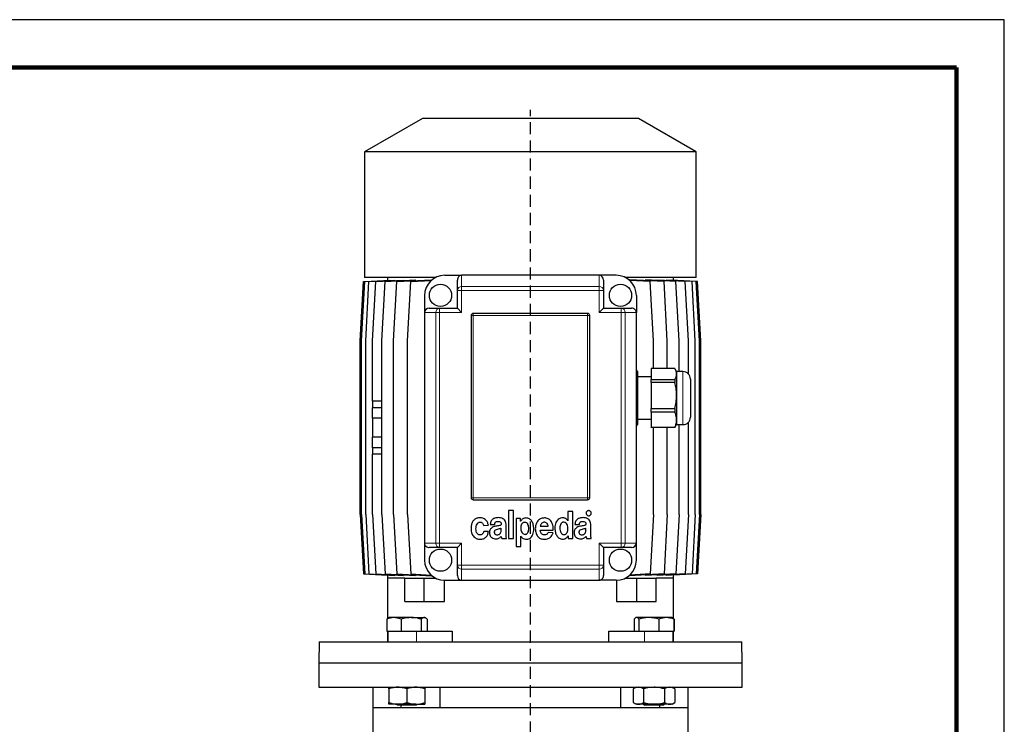
# Model space of a CAD drawing. Units: millimetres. Extents: x -4 to 213, y 0 to 297.
# Drawn here: x 107 to 210, y 223 to 297 of the extents above; entities that cross this region are included whole.
import ezdxf

# ---------------------------------------------------------------- set-up
doc = ezdxf.new("R2010")
doc.units = ezdxf.units.MM
doc.linetypes.add('HIDDEN', pattern=[1.905, 1.27, -0.635])
doc.layers.add('TRATTEGGIO', color=7, linetype='HIDDEN')

# ---------------------------------------------------------------- blocks, each defined once
blk = doc.blocks.new('SW_CENTERMARKSYMBOL_5')
at = {"layer": 'TRATTEGGIO', "color": 0}
for p, q in [((0, 1.11), (0, 137.02)), ((-1.11, 0), (-16.11, 0)), ((0, 0), (-0.56, 0)), ((0, 0), (0, 0.56)), ((0, 0), (0, -0.56)), ((0, 0), (0.56, 0)), ((1.11, 0), (16.11, 0)), ((0, -1.11), (0, -19.17))]:
    blk.add_line(p, q, dxfattribs=at)

msp = doc.modelspace()

# ---------------------------------------------------------------- linework, layer by layer
at = {"color": 7, "linetype": 'Continuous', "lineweight": 25}
for p, q in [((210, 297), (0, 297)), ((210, 0), (210, 297)), ((210, 292.75), (210, 296.25)), ((148.9489, 286.6263), (142.8823, 283.1237)), ((171.6156, 286.6263), (148.9489, 286.6263)), ((177.6823, 283.1237), (171.6156, 286.6263)), ((142.8823, 283.1237), (142.8823, 269.9596)), ((177.6823, 283.1237), (142.8823, 283.1237)), ((177.6823, 269.9596), (177.6823, 283.1237)), ((142.7497, 269.5151), (145.2839, 269.6531)), ((150.3395, 269.9596), (142.8823, 269.9596)), ((142.8949, 269.5151), (145.4899, 269.6564)), ((143.3278, 269.5151), (146.0429, 269.6629)), ((144.0412, 269.5151), (146.9487, 269.6734)), ((145.0236, 269.5151), (148.2215, 269.6892)), ((145.2823, 269.9596), (145.2823, 269.653)), ((145.2839, 269.6452), (145.2839, 269.6531)), ((145.4899, 269.6328), (145.4899, 269.6564)), ((146.0429, 269.6241), (146.0429, 269.6629)), ((146.2588, 269.5151), (149.897, 269.7132)), ((146.9487, 269.6199), (146.9487, 269.6734)), ((148.2215, 269.622), (148.2215, 269.6892)), ((149.897, 269.6638), (149.897, 269.7132)), ((151.2823, 270.1818), (153.06, 270.1818)), ((152.6156, 268.6035), (152.6156, 269.6873)), ((167.5045, 270.1818), (153.06, 270.1818)), ((169.2823, 270.1818), (167.5045, 270.1818)), ((167.9489, 269.6873), (167.9489, 268.6035)), ((177.6823, 269.9596), (170.2251, 269.9596)), ((170.6645, 269.7135), (170.6645, 269.6664)), ((174.3084, 269.5151), (170.6645, 269.7135)), ((172.3412, 269.6894), (172.3412, 269.6222)), ((175.5432, 269.5151), (172.3412, 269.6894)), ((173.6147, 269.6201), (173.6147, 269.6736)), ((176.525, 269.5151), (173.6147, 269.6736)), ((174.521, 269.663), (174.521, 269.6242)), ((177.2378, 269.5151), (174.521, 269.663)), ((175.0743, 269.6564), (175.0743, 269.6329)), ((177.6702, 269.5151), (175.0743, 269.6564)), ((175.2806, 269.6531), (175.2806, 269.6452)), ((177.8149, 269.5151), (175.2806, 269.6531)), ((175.2823, 269.653), (175.2823, 269.9596)), ((142.4163, 263.2929), (142.7497, 269.5151)), ((142.5616, 263.2929), (142.8949, 269.5151)), ((142.9945, 263.2929), (143.3278, 269.5151)), ((143.7079, 263.2929), (144.0412, 269.5151)), ((144.6902, 263.2929), (145.0236, 269.5151)), ((145.9254, 263.2929), (146.2588, 269.5151)), ((147.3934, 263.2929), (147.7267, 269.5151)), ((147.7267, 269.5151), (149.8605, 269.6313)), ((172.8409, 269.5151), (170.7038, 269.6315)), ((173.1743, 263.2929), (172.8409, 269.5151)), ((174.6418, 263.2929), (174.3084, 269.5151)), ((175.8765, 263.2929), (175.5432, 269.5151)), ((176.8583, 263.2929), (176.525, 269.5151)), ((177.5712, 263.2929), (177.2378, 269.5151)), ((178.0035, 263.2929), (177.6702, 269.5151)), ((178.1482, 263.2929), (177.8149, 269.5151)), ((149.1712, 268.0707), (149.1712, 266.2929)), ((152.6156, 266.7374), (152.6156, 268.6035)), ((167.9489, 268.6035), (167.9489, 266.7374)), ((171.3934, 268.0707), (171.3934, 266.2929)), ((149.6656, 266.7374), (150.7495, 266.7374)), ((150.7495, 266.7374), (152.6156, 266.7374)), ((152.6156, 266.7374), (153.06, 266.2929)), ((167.9489, 266.7374), (167.5045, 266.2929)), ((167.9489, 266.7374), (169.815, 266.7374)), ((169.815, 266.7374), (170.8989, 266.7374)), ((149.1712, 266.2929), (149.1712, 242.0707)), ((154.06, 265.9596), (154.06, 246.8485)), ((166.2823, 266.1818), (154.2823, 266.1818)), ((166.5045, 246.8485), (166.5045, 265.9596)), ((171.3934, 242.0707), (171.3934, 266.2929)), ((142.4163, 245.0707), (142.4163, 263.2929)), ((142.5616, 245.0707), (142.5616, 263.2929)), ((142.9945, 245.0707), (142.9945, 263.2929)), ((143.7079, 256.9596), (143.7079, 263.2929)), ((144.6902, 245.0707), (144.6902, 263.2929)), ((145.9254, 245.0707), (145.9254, 263.2929)), ((147.3934, 245.0707), (147.3934, 263.2929)), ((173.1743, 260.3879), (173.1743, 263.2929)), ((174.6418, 260.3879), (174.6418, 263.2929)), ((175.8765, 260.0707), (175.8765, 263.2929)), ((176.8583, 259.8155), (176.8583, 263.2929)), ((177.5712, 245.0707), (177.5712, 263.2929)), ((178.0035, 245.0707), (178.0035, 263.2929)), ((178.1482, 245.0707), (178.1482, 263.2929)), ((175.4317, 260.3879), (172.9489, 260.3879)), ((172.9489, 260.3879), (172.9489, 259.2528)), ((175.6156, 260.0707), (175.4556, 260.3478)), ((171.5045, 260.0707), (171.3934, 260.2631)), ((171.5045, 260.0707), (171.5045, 259.8204)), ((171.5045, 259.8204), (171.5045, 257.5586)), ((172.9489, 259.5151), (171.5045, 259.5151)), ((176.2823, 260.0707), (175.6156, 260.0707)), ((175.6156, 260.0707), (175.6156, 259.8204)), ((175.6156, 259.8204), (175.6156, 257.5586)), ((172.9489, 259.2528), (175.4317, 259.2528)), ((172.9489, 258.9204), (172.9489, 259.2528)), ((175.4317, 258.9204), (172.9489, 258.9204)), ((172.9489, 258.9204), (172.9489, 256.1968)), ((175.4317, 259.2528), (175.4317, 258.9204)), ((177.06, 259.2929), (177.06, 258.454)), ((177.06, 258.454), (177.06, 255.2929)), ((171.5045, 257.5586), (171.5045, 255.0312)), ((175.6156, 257.5586), (175.6156, 255.0312)), ((144.6902, 256.9596), (143.7062, 256.9596)), ((143.7062, 256.9596), (143.7062, 256.2929)), ((144.6902, 256.2929), (143.7062, 256.2929)), ((143.7079, 255.1818), (143.7079, 256.2929)), ((144.6902, 255.1818), (143.7062, 255.1818)), ((143.7062, 255.1818), (143.7062, 253.1818)), ((172.9489, 256.1968), (175.4317, 256.1968)), ((172.9489, 255.8254), (172.9489, 256.1968)), ((175.4317, 255.8254), (172.9489, 255.8254)), ((172.9489, 255.8254), (172.9489, 254.237)), ((175.4317, 256.1968), (175.4317, 255.8254)), ((171.3934, 254.3227), (171.5045, 254.5151)), ((171.5045, 255.0707), (172.9489, 255.0707)), ((171.5045, 255.0312), (171.5045, 254.5151)), ((172.9489, 254.237), (175.4317, 254.237)), ((172.9489, 254.1979), (172.9489, 254.237)), ((175.4317, 254.1979), (172.9489, 254.1979)), ((173.1743, 245.0707), (173.1743, 254.1979)), ((174.6418, 245.0707), (174.6418, 254.1979)), ((175.4523, 254.24), (175.4317, 254.1979)), ((175.4317, 254.237), (175.4317, 254.1979)), ((175.4556, 254.2381), (175.6156, 254.5151)), ((175.6156, 255.0312), (175.6156, 254.5151)), ((175.6156, 254.5151), (176.2823, 254.5151)), ((175.8765, 245.0707), (175.8765, 254.5151)), ((176.8583, 245.0707), (176.8583, 254.7703)), ((144.6902, 253.1818), (143.7062, 253.1818)), ((143.7079, 252.0707), (143.7079, 253.1818)), ((143.7062, 252.0707), (143.7062, 251.404)), ((144.6902, 252.0707), (143.7062, 252.0707)), ((144.6902, 251.404), (143.7062, 251.404)), ((143.7079, 245.0707), (143.7079, 251.404)), ((154.2823, 246.6263), (166.2823, 246.6263)), ((142.4163, 245.0707), (142.7497, 238.8485)), ((142.5616, 245.0707), (142.8949, 238.8485)), ((142.9945, 245.0707), (143.3278, 238.8485)), ((143.7079, 245.0707), (144.0412, 238.8485)), ((144.6902, 245.0707), (145.0236, 238.8485)), ((145.9254, 245.0707), (146.2588, 238.8485)), ((147.3934, 245.0707), (147.7267, 238.8485)), ((158.5056, 245.4929), (157.9803, 245.4929)), ((157.9803, 245.4929), (157.9803, 242.5762)), ((158.5056, 242.5762), (158.5056, 245.4929)), ((164.2096, 245.3887), (164.2096, 244.4368)), ((164.714, 245.3887), (164.2096, 245.3887)), ((164.714, 242.5762), (164.714, 245.3887)), ((173.1743, 245.0707), (172.8409, 238.8485)), ((174.6418, 245.0707), (174.3084, 238.8485)), ((175.8765, 245.0707), (175.5432, 238.8485)), ((176.8583, 245.0707), (176.525, 238.8485)), ((177.5712, 245.0707), (177.2378, 238.8485)), ((178.0035, 245.0707), (177.6702, 238.8485)), ((178.1482, 245.0707), (177.8149, 238.8485)), ((155.3685, 243.9341), (155.8623, 243.9543)), ((156.0665, 244.0434), (156.5291, 244.0434)), ((157.718, 243.0476), (157.718, 244.0694)), ((158.7791, 244.6596), (158.7791, 241.7429)), ((159.2535, 244.6596), (158.7791, 244.6596)), ((159.2535, 244.3891), (159.2535, 244.6596)), ((159.2605, 244.3891), (159.2535, 244.3891)), ((161.3095, 243.843), (162.1468, 243.843)), ((164.2096, 244.4368), (164.206, 244.4368)), ((164.9539, 244.0434), (165.4165, 244.0434)), ((166.6054, 243.0475), (166.6054, 244.0693)), ((155.8729, 243.3122), (155.3863, 243.3122)), ((157.2103, 243.4462), (157.2103, 243.6634)), ((159.2781, 242.803), (159.2851, 242.803)), ((159.2781, 241.7429), (159.2781, 242.803)), ((161.3051, 243.4338), (162.6753, 243.4338)), ((162.6537, 243.1609), (162.1414, 243.1869)), ((164.2274, 242.8467), (164.2344, 242.8467)), ((164.2344, 242.8467), (164.2344, 242.5762)), ((166.0977, 243.4462), (166.0977, 243.6634)), ((149.1712, 242.0707), (149.1712, 240.2929)), ((153.06, 242.0707), (152.6156, 241.6263)), ((157.2753, 242.5762), (157.7812, 242.5762)), ((157.9803, 242.5762), (158.5056, 242.5762)), ((164.2344, 242.5762), (164.714, 242.5762)), ((166.1627, 242.5762), (166.6687, 242.5762)), ((167.5045, 242.0707), (167.9489, 241.6263)), ((171.3934, 240.2929), (171.3934, 242.0707)), ((150.7495, 241.6263), (149.6656, 241.6263)), ((152.6156, 241.6263), (150.7495, 241.6263)), ((152.6156, 239.7601), (152.6156, 241.6263)), ((158.7791, 241.7429), (159.2781, 241.7429)), ((169.815, 241.6263), (167.9489, 241.6263)), ((167.9489, 241.6263), (167.9489, 239.7601)), ((170.8989, 241.6263), (169.815, 241.6263)), ((152.6156, 238.6763), (152.6156, 239.7601)), ((167.9489, 239.7601), (167.9489, 238.6763)), ((142.7497, 238.8485), (145.2839, 238.7105)), ((142.8949, 238.8485), (145.4899, 238.7072)), ((143.3278, 238.8485), (146.0429, 238.7007)), ((144.0412, 238.8485), (146.9487, 238.6902)), ((145.0236, 238.8485), (148.2215, 238.6744)), ((145.2823, 238.7106), (145.2823, 238.404)), ((145.2839, 238.7105), (145.2839, 238.7184)), ((145.4899, 238.7072), (145.4899, 238.7308)), ((146.0429, 238.7007), (146.0429, 238.7395)), ((146.2588, 238.8485), (149.897, 238.6504)), ((146.9487, 238.6902), (146.9487, 238.7437)), ((147.7267, 238.8485), (149.8605, 238.7323)), ((148.2215, 238.6744), (148.2215, 238.7416)), ((149.897, 238.6504), (149.897, 238.6998)), ((174.3084, 238.8485), (170.6645, 238.6501)), ((170.6645, 238.6973), (170.6645, 238.6501)), ((172.8409, 238.8485), (170.7038, 238.7321)), ((175.5432, 238.8485), (172.3412, 238.6742)), ((172.3412, 238.7414), (172.3412, 238.6742)), ((176.525, 238.8485), (173.6147, 238.6901)), ((173.6147, 238.6901), (173.6147, 238.7435)), ((177.2378, 238.8485), (174.521, 238.7006)), ((174.521, 238.7394), (174.521, 238.7006)), ((177.6702, 238.8485), (175.0743, 238.7072)), ((175.0743, 238.7307), (175.0743, 238.7072)), ((177.8149, 238.8485), (175.2806, 238.7105)), ((175.2806, 238.7184), (175.2806, 238.7105)), ((175.2823, 238.404), (175.2823, 238.7106)), ((145.2823, 238.404), (145.2823, 234.1696)), ((147.0829, 238.404), (145.2823, 238.404)), ((147.0829, 235.9596), (147.0829, 238.404)), ((147.0829, 238.404), (149.1257, 238.404)), ((149.1257, 235.9596), (149.1257, 238.404)), ((149.1257, 238.404), (150.3395, 238.404)), ((151.2478, 235.9596), (151.2478, 238.1821)), ((151.2823, 238.1818), (153.06, 238.1818)), ((153.06, 238.1818), (167.5045, 238.1818)), ((169.2823, 238.1818), (167.5045, 238.1818)), ((169.3167, 238.1821), (169.3167, 235.9596)), ((170.2251, 238.404), (171.4388, 238.404)), ((171.4388, 235.9596), (171.4388, 238.404)), ((171.4388, 238.404), (173.4816, 238.404)), ((175.2823, 238.404), (173.4816, 238.404)), ((173.4816, 235.9596), (173.4816, 238.404)), ((175.2823, 234.1618), (175.2823, 238.404)), ((147.0829, 235.9596), (149.1257, 235.9596)), ((149.1257, 235.9596), (151.2478, 235.9596)), ((169.3167, 235.9596), (171.4388, 235.9596)), ((171.4388, 235.9596), (173.4816, 235.9596)), ((145.1994, 234.102), (145.1994, 232.8485)), ((145.4298, 234.2707), (145.3503, 234.2248)), ((145.9525, 234.2707), (145.4298, 234.2707)), ((147.7652, 234.2707), (145.9525, 234.2707)), ((146.7056, 234.102), (146.7056, 232.8485)), ((147.7652, 234.2707), (149.1314, 234.2707)), ((148.8248, 234.102), (148.8248, 232.8485)), ((149.2075, 234.2707), (149.1314, 234.2707)), ((149.287, 234.2248), (149.2075, 234.2707)), ((149.4379, 234.102), (149.4379, 232.8485)), ((171.1527, 234.102), (171.1527, 232.8485)), ((171.357, 234.2707), (171.3019, 234.2389)), ((171.4105, 234.2707), (171.357, 234.2707)), ((172.715, 234.2707), (171.4105, 234.2707)), ((171.6684, 234.102), (171.6684, 232.8485)), ((174.5503, 234.2707), (172.715, 234.2707)), ((173.7615, 234.102), (173.7615, 232.8485)), ((175.1348, 234.2707), (174.5503, 234.2707)), ((175.1899, 234.2389), (175.1348, 234.2707)), ((175.3391, 234.102), (175.3391, 232.8485)), ((175.3652, 234.102), (175.3652, 232.8485)), ((145.1994, 232.8485), (145.4985, 232.8485)), ((145.2823, 232.8485), (145.2823, 231.7374)), ((145.3186, 232.8485), (145.3186, 231.7374)), ((145.4985, 232.8485), (146.4064, 232.8485)), ((146.4064, 232.8485), (146.7056, 232.8485)), ((146.7056, 232.8485), (147.1265, 232.8485)), ((147.1265, 232.8485), (148.3186, 232.8485)), ((148.3186, 232.8485), (148.4125, 232.8485)), ((148.4125, 232.8485), (148.8248, 232.8485)), ((148.8248, 232.8485), (148.8734, 232.8485)), ((148.8734, 232.8485), (152.0518, 232.8485)), ((152.0518, 232.8485), (152.0518, 231.7374)), ((168.5127, 231.7374), (168.5127, 232.8485)), ((168.5127, 232.8485), (171.6379, 232.8485)), ((171.6379, 232.8485), (171.6684, 232.8485)), ((171.6684, 232.8485), (172.0466, 232.8485)), ((172.0466, 232.8485), (172.2459, 232.8485)), ((172.2459, 232.8485), (173.3458, 232.8485)), ((173.3458, 232.8485), (173.7615, 232.8485)), ((173.7615, 232.8485), (174.0749, 232.8485)), ((174.0749, 232.8485), (175.0257, 232.8485)), ((175.0257, 232.8485), (175.3391, 232.8485)), ((175.2459, 231.7374), (175.2459, 232.8485)), ((175.2823, 231.7374), (175.2823, 232.8485)), ((175.3391, 232.8485), (175.3652, 232.8485)), ((138.0988, 231.7374), (138.06, 229.5151)), ((138.0988, 231.7374), (160.2823, 231.7374)), ((160.2823, 231.7374), (182.4657, 231.7374)), ((182.5045, 229.5151), (182.4657, 231.7374)), ((138.06, 229.5151), (138.06, 226.9596)), ((138.06, 229.5151), (160.2823, 229.5151)), ((138.06, 229.5151), (182.5045, 229.5151)), ((160.2823, 229.5151), (182.5045, 229.5151)), ((182.5045, 226.9596), (182.5045, 229.5151)), ((138.06, 226.9596), (182.5045, 226.9596)), ((143.7267, 226.9596), (143.7267, 224.8485)), ((145.4298, 226.7909), (145.4298, 225.3505)), ((147.3186, 226.7909), (147.3186, 225.3505)), ((149.2075, 226.7909), (149.2075, 225.3505)), ((150.8195, 224.8485), (150.8195, 226.9596)), ((169.745, 226.9596), (169.745, 224.8485)), ((171.357, 226.9596), (171.0648, 226.7909)), ((171.0648, 226.7909), (171.0648, 225.3505)), ((172.1553, 226.7909), (172.1553, 225.3505)), ((174.3364, 226.7909), (174.3364, 225.3505)), ((175.427, 226.7909), (175.1348, 226.9596)), ((175.427, 226.7909), (175.427, 225.3505)), ((176.8378, 224.8485), (176.8378, 226.9596)), ((171.0648, 225.3505), (171.357, 225.1818)), ((175.1348, 225.1818), (175.427, 225.3505)), ((143.7267, 224.8485), (146.6976, 224.8485)), ((143.7489, 224.8485), (143.7489, 221.2929)), ((146.3742, 225.1818), (145.4298, 225.1818)), ((146.2298, 225.1818), (146.3409, 225.0707)), ((147.5498, 225.0707), (146.3409, 225.0707)), ((148.2631, 225.1818), (146.3742, 225.1818)), ((146.6976, 225.0707), (146.6976, 224.8485)), ((146.7218, 224.8485), (150.8195, 224.8485)), ((148.2964, 225.0707), (147.5498, 225.0707)), ((148.2631, 225.1818), (149.2075, 225.1818)), ((148.2964, 225.0707), (148.4075, 225.1818)), ((150.8195, 224.8485), (169.745, 224.8485)), ((169.745, 224.8485), (173.8428, 224.8485)), ((171.6101, 225.1818), (171.357, 225.1818)), ((173.2459, 225.1818), (171.6101, 225.1818)), ((172.157, 225.1818), (172.2681, 225.0707)), ((174.2237, 225.0707), (172.2681, 225.0707)), ((174.8817, 225.1818), (173.2459, 225.1818)), ((173.8669, 224.8485), (173.8669, 225.0707)), ((173.8669, 224.8485), (176.8378, 224.8485)), ((174.2237, 225.0707), (174.3348, 225.1818)), ((175.1348, 225.1818), (174.8817, 225.1818)), ((176.8156, 221.2929), (176.8156, 224.8485))]:
    msp.add_line(p, q, dxfattribs=at)
at = {"color": 7, "linetype": 'Continuous', "lineweight": 140}
for q in [(5, 292), (205, 5)]:
    msp.add_line((205, 292), q, dxfattribs=at)
at = {"color": 8, "linetype": 'Continuous', "lineweight": 18}
for p, q in [((153.06, 270.1818), (153.06, 269.0029)), ((167.5045, 269.0029), (167.5045, 270.1818)), ((153.06, 269.0029), (167.5045, 269.0029)), ((153.06, 269.0029), (153.06, 268.6035)), ((167.5045, 269.0029), (167.5045, 268.6035)), ((152.6156, 268.6035), (153.06, 268.6035)), ((153.06, 268.6035), (153.06, 266.2929)), ((167.5045, 268.6035), (153.06, 268.6035)), ((167.5045, 266.2929), (167.5045, 268.6035)), ((167.9489, 268.6035), (167.5045, 268.6035)), ((150.7495, 266.7374), (150.7495, 266.2929)), ((169.815, 266.7374), (169.815, 266.2929)), ((150.35, 266.2929), (149.1712, 266.2929)), ((150.35, 266.2929), (150.7495, 266.2929)), ((150.35, 242.0707), (150.35, 266.2929)), ((150.7495, 266.2929), (150.7495, 242.0707)), ((153.06, 266.2929), (150.7495, 266.2929)), ((154.2823, 265.9596), (154.06, 265.9596)), ((154.2823, 265.9596), (154.2823, 266.1818)), ((154.2823, 265.9596), (154.2823, 246.8485)), ((166.2823, 265.9596), (154.2823, 265.9596)), ((166.2823, 265.9596), (166.2823, 266.1818)), ((166.2823, 246.8485), (166.2823, 265.9596)), ((166.5045, 265.9596), (166.2823, 265.9596)), ((169.815, 266.2929), (167.5045, 266.2929)), ((169.815, 242.0707), (169.815, 266.2929)), ((170.2145, 266.2929), (169.815, 266.2929)), ((170.2145, 266.2929), (170.2145, 242.0707)), ((171.3934, 266.2929), (170.2145, 266.2929)), ((176.2823, 258.9055), (176.2823, 260.0707)), ((176.2823, 254.5151), (176.2823, 258.9055)), ((154.2823, 246.8485), (154.06, 246.8485)), ((154.2823, 246.6263), (154.2823, 246.8485)), ((154.2823, 246.8485), (166.2823, 246.8485)), ((166.2823, 246.6263), (166.2823, 246.8485)), ((166.5045, 246.8485), (166.2823, 246.8485)), ((149.1712, 242.0707), (150.35, 242.0707)), ((150.7495, 242.0707), (150.35, 242.0707)), ((150.7495, 242.0707), (150.7495, 241.6263)), ((150.7495, 242.0707), (153.06, 242.0707)), ((153.06, 242.0707), (153.06, 239.7601)), ((167.5045, 239.7601), (167.5045, 242.0707)), ((167.5045, 242.0707), (169.815, 242.0707)), ((169.815, 242.0707), (169.815, 241.6263)), ((169.815, 242.0707), (170.2145, 242.0707)), ((170.2145, 242.0707), (171.3934, 242.0707)), ((153.06, 239.7601), (152.6156, 239.7601)), ((153.06, 239.7601), (167.5045, 239.7601)), ((153.06, 239.7601), (153.06, 239.3607)), ((167.5045, 239.7601), (167.5045, 239.3607)), ((167.5045, 239.7601), (167.9489, 239.7601)), ((167.5045, 239.3607), (153.06, 239.3607)), ((153.06, 239.3607), (153.06, 238.1818)), ((167.5045, 238.1818), (167.5045, 239.3607)), ((148.3186, 232.8485), (148.3186, 231.7374)), ((172.2459, 232.8485), (172.2459, 231.7374))]:
    msp.add_line(p, q, dxfattribs=at)
at = {"color": 7, "linetype": 'Continuous', "lineweight": 25}
for centre in [(150.8378, 268.0707), (169.7267, 268.0707), (150.8378, 240.2929), (169.7267, 240.2929)]:
    msp.add_circle(centre, 1.1667, dxfattribs=at)
for centre, radius, start, end in [((151.2823, 268.0707), 2.1111, 90, 180), ((169.2823, 268.0707), 2.1111, 0, 90), ((154.2823, 265.9596), 0.2222, 90, 180), ((166.2823, 265.9596), 0.2222, 0, 90), ((176.2823, 259.2929), 0.7778, 0, 90), ((176.2823, 255.2929), 0.7778, 270, 0), ((154.2823, 246.8485), 0.2222, 180, 270), ((166.2823, 246.8485), 0.2222, 270, 0), ((151.2823, 240.2929), 2.1111, 180, 270), ((169.2823, 240.2929), 2.1111, 270, 0)]:
    msp.add_arc(centre, radius, start, end, dxfattribs=at)
at = {"color": 8, "linetype": 'Continuous', "lineweight": 18}
for centre, start, end in [((153.0387, 268.5797), 87.111786, 176.786244), ((167.5258, 268.5797), 3.213756, 92.888214), ((150.7733, 266.3143), 93.213756, 182.888214), ((169.7913, 266.3143), 357.111786, 86.786244), ((150.7733, 242.0493), 177.111786, 266.786244), ((169.7913, 242.0493), 273.213756, 2.888214), ((153.0387, 239.7839), 183.213756, 272.888214), ((167.5258, 239.7839), 267.111786, 356.786244)]:
    msp.add_arc(centre, 0.4238, start, end, dxfattribs=at)
at = {"color": 7, "linetype": 'Continuous', "lineweight": 25}
for centre, major_axis, start_param, end_param in [((153.06, 269.6873), (0, 0.4945), 0, 1.57079633), ((167.5045, 269.6873), (0, -0.4945), 1.57079633, 3.14159265), ((149.6656, 266.2929), (0.4945, 0), 1.57079633, 3.14159265), ((170.8989, 266.2929), (0.4945, 0), 0, 1.57079633), ((149.6656, 242.0707), (-0.4945, 0), 0, 1.57079633), ((170.8989, 242.0707), (-0.4945, 0), 1.57079633, 3.14159265), ((153.06, 238.6763), (0, 0.4945), 1.57079633, 3.14159265), ((167.5045, 238.6763), (0, -0.4945), 0, 1.57079633)]:
    msp.add_ellipse(centre, major_axis=major_axis, ratio=0.89879405, start_param=start_param, end_param=end_param, dxfattribs=at)
for points, knots in [([(175.6156, 259.8204), (175.6153, 259.8361), (175.6134, 259.9391), (175.5733, 260.1305), (175.4791, 260.3017), (175.4317, 260.3879)], [0, 0, 0, 0, 0.08245864, 0.53805692, 1, 1, 1, 1]), ([(171.5045, 259.8204), (171.5042, 259.8361), (171.502, 259.939), (171.4776, 260.0804), (171.413, 260.2027), (171.3934, 260.2398)], [0, 0, 0, 0, 0.11194886, 0.73048574, 1, 1, 1, 1]), ([(171.3934, 259.404), (171.416, 259.4466), (171.4886, 259.5834), (171.498, 259.7237), (171.5045, 259.8204)], [0, 0, 0, 0, 0.31123883, 1, 1, 1, 1]), ([(175.4317, 259.2528), (175.4836, 259.3455), (175.5883, 259.5323), (175.6064, 259.7239), (175.6156, 259.8204)], [0, 0, 0, 0, 0.496329, 1, 1, 1, 1]), ([(171.5045, 257.5586), (171.5042, 257.5965), (171.502, 257.8434), (171.4776, 258.1826), (171.413, 258.4759), (171.3934, 258.565)], [0, 0, 0, 0, 0.11194886, 0.73048574, 1, 1, 1, 1]), ([(175.6156, 257.5586), (175.6153, 257.5965), (175.6134, 257.8434), (175.5733, 258.3026), (175.4791, 258.7135), (175.4317, 258.9204)], [0, 0, 0, 0, 0.08245864, 0.53805692, 1, 1, 1, 1]), ([(171.3934, 256.5596), (171.416, 256.6618), (171.4886, 256.99), (171.498, 257.3267), (171.5045, 257.5586)], [0, 0, 0, 0, 0.31123883, 1, 1, 1, 1]), ([(175.4317, 256.1968), (175.4836, 256.4192), (175.5883, 256.8674), (175.6064, 257.3271), (175.6156, 257.5586)], [0, 0, 0, 0, 0.496329004, 1, 1, 1, 1]), ([(171.5045, 255.0312), (171.5023, 255.1135), (171.4974, 255.2999), (171.4306, 255.4823), (171.3934, 255.584)], [0, 0, 0, 0, 0.44208839, 1, 1, 1, 1]), ([(175.6156, 255.0312), (175.6134, 255.0981), (175.6044, 255.366), (175.5057, 255.6285), (175.4317, 255.8254)], [0, 0, 0, 0, 0.250045358, 1, 1, 1, 1]), ([(171.3934, 254.4406), (171.4206, 254.5183), (171.4887, 254.713), (171.4986, 254.9117), (171.5045, 255.0312)], [0, 0, 0, 0, 0.39913328, 1, 1, 1, 1]), ([(175.4317, 254.237), (175.4364, 254.248), (175.4948, 254.3824), (175.5886, 254.6456), (175.6066, 254.9021), (175.6156, 255.0312)], [0, 0, 0, 0, 0.04246585, 0.51792671, 1, 1, 1, 1]), ([(166.2076, 245.4142), (166.1828, 245.3828), (166.1329, 245.3197), (166.1232, 245.2055), (166.1469, 245.1045), (166.1868, 245.0563), (166.2069, 245.0321)], [0, 0, 0, 0, 0.278562514, 0.560982621, 0.779166228, 1, 1, 1, 1]), ([(166.2069, 245.0321), (166.2382, 245.0072), (166.3014, 244.957), (166.4159, 244.9473), (166.5173, 244.9714), (166.5653, 245.0117), (166.5895, 245.0321)], [0, 0, 0, 0, 0.27822865, 0.56112571, 0.77874377, 1, 1, 1, 1]), ([(166.5895, 245.4142), (166.558, 245.4388), (166.4946, 245.4885), (166.3804, 245.4982), (166.2795, 245.4743), (166.2317, 245.4343), (166.2076, 245.4142)], [0, 0, 0, 0, 0.27901297, 0.56255433, 0.77944573, 1, 1, 1, 1]), ([(166.5895, 245.0321), (166.6143, 245.0636), (166.6642, 245.127), (166.6741, 245.2414), (166.65, 245.3424), (166.6098, 245.3901), (166.5895, 245.4142)], [0, 0, 0, 0, 0.279392846, 0.562552865, 0.779396206, 1, 1, 1, 1]), ([(154.9991, 244.7374), (154.8833, 244.7285), (154.6678, 244.712), (154.3875, 244.5574), (154.1837, 244.3075), (154.0619, 243.9664), (154.0496, 243.707), (154.0431, 243.5697)], [0, 0, 0, 0, 0.20219993, 0.37631383, 0.54512547, 0.75910308, 1, 1, 1, 1]), ([(154.9901, 242.9465), (154.9488, 242.9508), (154.87, 242.959), (154.7668, 243.0178), (154.6886, 243.1018), (154.6116, 243.243), (154.5641, 243.4505), (154.5629, 243.7123), (154.6099, 243.9679), (154.7125, 244.1603), (154.8463, 244.2555), (154.9568, 244.2821), (155.0572, 244.2773), (155.158, 244.2462), (155.2556, 244.176), (155.336, 244.064), (155.3578, 243.977), (155.3685, 243.9341)], [0, 0, 0, 0, 0.053383877, 0.102025672, 0.150421932, 0.201022159, 0.30942622, 0.422960126, 0.539551061, 0.645530394, 0.695564348, 0.748479333, 0.790043128, 0.8249293, 0.884298735, 0.942875242, 1, 1, 1, 1]), ([(155.8623, 243.9543), (155.84, 244.0666), (155.7945, 244.2956), (155.5688, 244.5468), (155.2951, 244.709), (155.0992, 244.7278), (154.9991, 244.7374)], [0, 0, 0, 0, 0.2656409, 0.54165474, 0.76578853, 1, 1, 1, 1]), ([(156.6287, 243.858), (156.5405, 243.8385), (156.3624, 243.7991), (156.1637, 243.6634), (156.0477, 243.501), (155.9861, 243.339), (155.9781, 243.2187), (155.9739, 243.1541)], [0, 0, 0, 0, 0.25511105, 0.51537931, 0.65916346, 0.81708505, 1, 1, 1, 1]), ([(156.9203, 244.7525), (156.7992, 244.7452), (156.5716, 244.7314), (156.3055, 244.6031), (156.1616, 244.4281), (156.0872, 244.2501), (156.0737, 244.1161), (156.0665, 244.0434)], [0, 0, 0, 0, 0.289784426, 0.544705548, 0.678242196, 0.825706191, 1, 1, 1, 1]), ([(156.5291, 244.0434), (156.5339, 244.0822), (156.5427, 244.1536), (156.5861, 244.2475), (156.6581, 244.3187), (156.7635, 244.3598), (156.8439, 244.3597), (156.8875, 244.3597)], [0, 0, 0, 0, 0.21474709, 0.39491769, 0.55907095, 0.76117816, 1, 1, 1, 1]), ([(157.2098, 244.1137), (157.2069, 244.0874), (157.2014, 244.0387), (157.1605, 243.9774), (157.1007, 243.9381), (156.925, 243.8827), (156.7641, 243.8693), (156.6287, 243.858)], [0, 0, 0, 0, 0.11295583, 0.208935987, 0.306341554, 0.416338479, 1, 1, 1, 1]), ([(156.8875, 244.3597), (156.9618, 244.352), (157.0549, 244.3423), (157.1471, 244.2803), (157.1843, 244.2369), (157.2084, 244.1795), (157.2093, 244.1367), (157.2098, 244.1137)], [0, 0, 0, 0, 0.47847862, 0.59969055, 0.72078021, 0.84989011, 1, 1, 1, 1]), ([(157.718, 244.0694), (157.7104, 244.1552), (157.6961, 244.3159), (157.5666, 244.5165), (157.3824, 244.6554), (157.1608, 244.7395), (156.999, 244.7483), (156.9203, 244.7525)], [0, 0, 0, 0, 0.2172022, 0.40637318, 0.5880534, 0.7997631, 1, 1, 1, 1]), ([(159.2851, 242.803), (159.3176, 242.7548), (159.3808, 242.6607), (159.5375, 242.5431), (159.6954, 242.4898), (159.8653, 242.4798), (160.0144, 242.4981), (160.2087, 242.5788), (160.3894, 242.741), (160.5281, 242.9849), (160.6101, 243.2703), (160.6388, 243.6185), (160.5997, 243.9996), (160.4771, 244.321), (160.3192, 244.5196), (160.1735, 244.6318), (159.9972, 244.7025), (159.8139, 244.7238), (159.6387, 244.7052), (159.4865, 244.6436), (159.3526, 244.538), (159.2921, 244.4402), (159.2605, 244.3891)], [0, 0, 0, 0, 0.03935605, 0.07668464, 0.13127158, 0.14969951, 0.1923863, 0.23219073, 0.29125686, 0.35377813, 0.42095112, 0.49180754, 0.59050759, 0.67975686, 0.72122561, 0.7617999, 0.80348868, 0.84895768, 0.88612881, 0.92224545, 0.95935219, 1, 1, 1, 1]), ([(159.6927, 244.2583), (159.6548, 244.2567), (159.5831, 244.2538), (159.4858, 244.2112), (159.409, 244.1445), (159.3296, 244.0252), (159.2722, 243.8369), (159.2645, 243.6778), (159.2605, 243.594)], [0, 0, 0, 0, 0.12663942, 0.23976392, 0.34988665, 0.4645145, 0.71801568, 1, 1, 1, 1]), ([(160.1102, 243.594), (160.1066, 243.6758), (160.0996, 243.8314), (160.0452, 244.0163), (159.9691, 244.1349), (159.8949, 244.2026), (159.8005, 244.2484), (159.7299, 244.2548), (159.6927, 244.2583)], [0, 0, 0, 0, 0.28013473, 0.53292349, 0.64795564, 0.75893975, 0.87298861, 1, 1, 1, 1]), ([(161.7473, 244.7323), (161.5969, 244.7107), (161.2989, 244.6679), (160.9899, 244.3541), (160.8193, 243.9847), (160.8003, 243.7273), (160.7904, 243.5933)], [0, 0, 0, 0, 0.26974842, 0.5343575, 0.75745392, 1, 1, 1, 1]), ([(161.7372, 244.2736), (161.6909, 244.2696), (161.6002, 244.2617), (161.4856, 244.1848), (161.3968, 244.0824), (161.3317, 243.9668), (161.3163, 243.8811), (161.3095, 243.843)], [0, 0, 0, 0, 0.20814264, 0.40806364, 0.60625327, 0.82445434, 1, 1, 1, 1]), ([(162.1468, 243.843), (162.1368, 243.8929), (162.1186, 243.9847), (162.0624, 244.1044), (161.9818, 244.1977), (161.8698, 244.2601), (161.7825, 244.269), (161.7372, 244.2736)], [0, 0, 0, 0, 0.23337586, 0.42877803, 0.59983891, 0.79250441, 1, 1, 1, 1]), ([(162.6753, 243.4338), (162.6701, 243.6136), (162.66, 243.96), (162.4553, 244.3931), (162.1315, 244.6836), (161.8775, 244.7158), (161.7473, 244.7323)], [0, 0, 0, 0, 0.30018601, 0.57835717, 0.78377942, 1, 1, 1, 1]), ([(164.206, 244.4368), (164.174, 244.4842), (164.1117, 244.5763), (163.9841, 244.6616), (163.859, 244.7095), (163.7209, 244.7347), (163.5298, 244.7332), (163.2979, 244.6613), (163.0896, 244.4837), (162.9468, 244.2438), (162.863, 243.9606), (162.8335, 243.6145), (162.8761, 243.2326), (163.001, 242.9102), (163.1588, 242.7061), (163.3032, 242.5893), (163.4771, 242.5144), (163.6612, 242.491), (163.84, 242.5125), (163.9975, 242.5804), (164.1345, 242.6922), (164.1957, 242.794), (164.2274, 242.8467)], [0, 0, 0, 0, 0.03842858, 0.0746884, 0.10167532, 0.12887557, 0.16930239, 0.23020559, 0.28896214, 0.35058015, 0.41683922, 0.4873824, 0.58465885, 0.675046, 0.71725382, 0.75817842, 0.79950917, 0.84381698, 0.8824304, 0.92009252, 0.95860326, 1, 1, 1, 1]), ([(163.794, 244.2735), (163.7596, 244.2721), (163.6938, 244.2695), (163.6028, 244.2332), (163.5275, 244.1757), (163.4452, 244.0696), (163.3797, 243.8925), (163.3722, 243.7398), (163.3682, 243.6578)], [0, 0, 0, 0, 0.12181017, 0.2334589, 0.34286329, 0.45632567, 0.70819507, 1, 1, 1, 1]), ([(164.2091, 243.6619), (164.2037, 243.7517), (164.1937, 243.9175), (164.1009, 244.1211), (163.9582, 244.2498), (163.8492, 244.2655), (163.794, 244.2735)], [0, 0, 0, 0, 0.32730928, 0.60469041, 0.79947144, 1, 1, 1, 1]), ([(165.5161, 243.858), (165.4279, 243.8385), (165.2499, 243.7991), (165.0511, 243.6634), (164.9351, 243.501), (164.8735, 243.339), (164.8656, 243.2187), (164.8613, 243.1541)], [0, 0, 0, 0, 0.25511105, 0.51537931, 0.65916346, 0.81708505, 1, 1, 1, 1]), ([(165.8078, 244.7525), (165.6867, 244.7452), (165.459, 244.7314), (165.1929, 244.6031), (165.0491, 244.4281), (164.9746, 244.2501), (164.9612, 244.116), (164.9539, 244.0434)], [0, 0, 0, 0, 0.28978443, 0.54470555, 0.6782422, 0.82570619, 1, 1, 1, 1]), ([(165.4165, 244.0434), (165.4213, 244.0822), (165.4301, 244.1536), (165.4736, 244.2475), (165.5455, 244.3187), (165.6509, 244.3598), (165.7313, 244.3597), (165.7749, 244.3597)], [0, 0, 0, 0, 0.21474709, 0.39491769, 0.55907095, 0.76117816, 1, 1, 1, 1]), ([(166.0972, 244.1137), (166.0943, 244.0874), (166.0889, 244.0386), (166.0479, 243.9774), (165.9881, 243.9381), (165.8125, 243.8827), (165.6515, 243.8693), (165.5161, 243.858)], [0, 0, 0, 0, 0.11295583, 0.20893599, 0.30634155, 0.41633848, 1, 1, 1, 1]), ([(165.7749, 244.3597), (165.8492, 244.352), (165.9424, 244.3423), (166.0345, 244.2803), (166.0717, 244.2369), (166.0958, 244.1795), (166.0967, 244.1367), (166.0972, 244.1137)], [0, 0, 0, 0, 0.47847862, 0.59969055, 0.72078021, 0.84989011, 1, 1, 1, 1]), ([(166.6054, 244.0693), (166.5978, 244.1552), (166.5835, 244.3159), (166.4541, 244.5165), (166.2698, 244.6554), (166.0482, 244.7395), (165.8864, 244.7482), (165.8078, 244.7525)], [0, 0, 0, 0, 0.2172022, 0.40637318, 0.5880534, 0.7997631, 1, 1, 1, 1]), ([(154.0431, 243.5697), (154.0581, 243.4041), (154.0863, 243.092), (154.3271, 242.7289), (154.6456, 242.5181), (154.8723, 242.4953), (154.9884, 242.4836)], [0, 0, 0, 0, 0.30722155, 0.57896431, 0.7843988, 1, 1, 1, 1]), ([(154.9884, 242.4836), (155.1145, 242.4936), (155.3562, 242.5128), (155.6453, 242.7114), (155.8171, 242.9935), (155.8534, 243.2004), (155.8729, 243.3122)], [0, 0, 0, 0, 0.27873505, 0.53400015, 0.74830888, 1, 1, 1, 1]), ([(155.3863, 243.3122), (155.3717, 243.2532), (155.344, 243.1415), (155.2386, 243.0214), (155.1157, 242.955), (155.0323, 242.9493), (154.9901, 242.9465)], [0, 0, 0, 0, 0.30542415, 0.57889093, 0.78643227, 1, 1, 1, 1]), ([(155.9739, 243.1541), (155.9795, 243.0846), (155.9904, 242.951), (156.0904, 242.7776), (156.2362, 242.6426), (156.4198, 242.5467), (156.5601, 242.528), (156.6287, 242.5189)], [0, 0, 0, 0, 0.20597614, 0.3953395, 0.58005935, 0.79468229, 1, 1, 1, 1]), ([(156.803, 243.5191), (156.7157, 243.4994), (156.6065, 243.4748), (156.5166, 243.3766), (156.4869, 243.3085), (156.484, 243.257), (156.4823, 243.2289)], [0, 0, 0, 0, 0.54125204, 0.67682985, 0.82392125, 1, 1, 1, 1]), ([(156.4823, 243.2289), (156.4838, 243.2013), (156.4865, 243.1506), (156.5129, 243.0828), (156.5537, 243.0318), (156.6161, 242.9894), (156.7025, 242.9625), (156.771, 242.9598), (156.8062, 242.9584)], [0, 0, 0, 0, 0.17135421, 0.31546331, 0.44565057, 0.57298247, 0.78073077, 1, 1, 1, 1]), ([(156.6287, 242.5189), (156.6893, 242.5206), (156.8098, 242.524), (157.0223, 242.6022), (157.137, 242.7174), (157.2091, 242.7898)], [0, 0, 0, 0, 0.27351427, 0.54384005, 1, 1, 1, 1]), ([(157.2103, 243.6634), (157.1818, 243.6417), (157.1206, 243.5953), (156.9786, 243.5545), (156.871, 243.5328), (156.803, 243.5191)], [0, 0, 0, 0, 0.2440198, 0.52278691, 1, 1, 1, 1]), ([(156.8062, 242.9584), (156.8499, 242.9609), (156.9294, 242.9655), (157.0334, 243.0101), (157.1078, 243.0751), (157.1716, 243.1756), (157.2061, 243.3033), (157.209, 243.4028), (157.2103, 243.4462)], [0, 0, 0, 0, 0.1807161, 0.3293485, 0.46111707, 0.58587133, 0.8196112, 1, 1, 1, 1]), ([(157.2091, 242.7898), (157.2191, 242.749), (157.2369, 242.6765), (157.2636, 242.6068), (157.2753, 242.5762)], [0, 0, 0, 0, 0.56221202, 1, 1, 1, 1]), ([(157.7812, 242.5762), (157.7689, 242.6031), (157.7406, 242.6645), (157.7127, 242.8238), (157.7158, 242.9547), (157.718, 243.0476)], [0, 0, 0, 0, 0.18389996, 0.42120779, 1, 1, 1, 1]), ([(159.2605, 243.594), (159.2672, 243.5141), (159.2807, 243.3554), (159.3827, 243.159), (159.5353, 243.0204), (159.6559, 243.0066), (159.7171, 242.9996)], [0, 0, 0, 0, 0.28753871, 0.57121142, 0.78243296, 1, 1, 1, 1]), ([(159.7171, 242.9996), (159.7496, 243.0033), (159.8128, 243.0105), (159.926, 243.073), (160.0289, 243.2039), (160.0976, 243.3924), (160.106, 243.5272), (160.1102, 243.594)], [0, 0, 0, 0, 0.12411504, 0.2420896, 0.48442435, 0.74437894, 1, 1, 1, 1]), ([(160.7904, 243.5933), (160.8039, 243.4233), (160.8293, 243.105), (161.0643, 242.728), (161.3915, 242.5117), (161.6256, 242.4898), (161.7473, 242.4785)], [0, 0, 0, 0, 0.307938751, 0.576258706, 0.779865825, 1, 1, 1, 1]), ([(161.7654, 242.9372), (161.7172, 242.9422), (161.6248, 242.9517), (161.5014, 243.0147), (161.4006, 243.1159), (161.3282, 243.2598), (161.3131, 243.3736), (161.3051, 243.4338)], [0, 0, 0, 0, 0.19302939, 0.36921291, 0.54228282, 0.75818627, 1, 1, 1, 1]), ([(161.7473, 242.4785), (161.8603, 242.4856), (162.0795, 242.4994), (162.3585, 242.6487), (162.5544, 242.8806), (162.6189, 243.0626), (162.6537, 243.1609)], [0, 0, 0, 0, 0.27410328, 0.53164328, 0.74724404, 1, 1, 1, 1]), ([(162.1414, 243.1869), (162.1203, 243.1515), (162.076, 243.0772), (161.9801, 242.999), (161.874, 242.9451), (161.8016, 242.9398), (161.7654, 242.9372)], [0, 0, 0, 0, 0.25912835, 0.54431769, 0.77224683, 1, 1, 1, 1]), ([(163.3682, 243.6578), (163.372, 243.5753), (163.3795, 243.4159), (163.4386, 243.2271), (163.5175, 243.1038), (163.5926, 243.0332), (163.6871, 242.9856), (163.7574, 242.9802), (163.794, 242.9774)], [0, 0, 0, 0, 0.27704924, 0.53485747, 0.65284455, 0.76520946, 0.87775385, 1, 1, 1, 1]), ([(163.794, 242.9774), (163.8324, 242.98), (163.9049, 242.9848), (164.002, 243.0306), (164.0766, 243.1004), (164.1515, 243.2238), (164.2016, 243.4161), (164.2065, 243.577), (164.2091, 243.6619)], [0, 0, 0, 0, 0.1274444, 0.24022177, 0.34959491, 0.46364966, 0.71721298, 1, 1, 1, 1]), ([(164.8613, 243.1541), (164.867, 243.0845), (164.8778, 242.951), (164.9778, 242.7776), (165.1236, 242.6426), (165.3072, 242.5467), (165.4475, 242.528), (165.5161, 242.5189)], [0, 0, 0, 0, 0.20597614, 0.3953395, 0.58005935, 0.79468229, 1, 1, 1, 1]), ([(165.6904, 243.5191), (165.6031, 243.4994), (165.494, 243.4748), (165.404, 243.3766), (165.3743, 243.3085), (165.3714, 243.257), (165.3698, 243.2289)], [0, 0, 0, 0, 0.54125204, 0.67682985, 0.82392125, 1, 1, 1, 1]), ([(165.3698, 243.2289), (165.3712, 243.2013), (165.3739, 243.1506), (165.4003, 243.0828), (165.4411, 243.0318), (165.5035, 242.9894), (165.5899, 242.9625), (165.6585, 242.9598), (165.6937, 242.9584)], [0, 0, 0, 0, 0.17135421, 0.31546331, 0.44565057, 0.57298247, 0.78073077, 1, 1, 1, 1]), ([(165.5161, 242.5189), (165.5767, 242.5206), (165.6972, 242.524), (165.9098, 242.6022), (166.0245, 242.7174), (166.0965, 242.7898)], [0, 0, 0, 0, 0.273514271, 0.543840055, 1, 1, 1, 1]), ([(166.0977, 243.6634), (166.0692, 243.6417), (166.008, 243.5952), (165.866, 243.5545), (165.7584, 243.5328), (165.6904, 243.5191)], [0, 0, 0, 0, 0.2440198, 0.52278691, 1, 1, 1, 1]), ([(165.6937, 242.9584), (165.7373, 242.9609), (165.8168, 242.9655), (165.9208, 243.0101), (165.9953, 243.0751), (166.059, 243.1756), (166.0936, 243.3033), (166.0965, 243.4028), (166.0977, 243.4462)], [0, 0, 0, 0, 0.1807161, 0.3293485, 0.46111707, 0.58587133, 0.8196112, 1, 1, 1, 1]), ([(166.0965, 242.7898), (166.1065, 242.749), (166.1244, 242.6765), (166.151, 242.6067), (166.1627, 242.5762)], [0, 0, 0, 0, 0.56221202, 1, 1, 1, 1]), ([(166.6687, 242.5762), (166.6563, 242.603), (166.628, 242.6645), (166.6001, 242.8238), (166.6032, 242.9547), (166.6054, 243.0475)], [0, 0, 0, 0, 0.18389996, 0.42120779, 1, 1, 1, 1]), ([(145.9525, 234.2707), (145.9346, 234.2705), (145.7994, 234.269), (145.5446, 234.2321), (145.3151, 234.1456), (145.1994, 234.102)], [0, 0, 0, 0, 0.07008803, 0.5307834, 1, 1, 1, 1]), ([(145.1994, 234.102), (145.2489, 234.1555), (145.2987, 234.2094), (145.3501, 234.2246), (145.3504, 234.2246)], [0, 0, 0, 0, 0.99454327, 1, 1, 1, 1]), ([(146.7056, 234.102), (146.5833, 234.1491), (146.3364, 234.2443), (146.0812, 234.2618), (145.9525, 234.2707)], [0, 0, 0, 0, 0.49545796, 1, 1, 1, 1]), ([(147.7652, 234.2707), (147.4768, 234.2487), (147.1181, 234.2212), (146.7732, 234.1215), (146.7056, 234.102)], [0, 0, 0, 0, 0.80397154, 1, 1, 1, 1]), ([(148.8248, 234.102), (148.5522, 234.1718), (148.2026, 234.2614), (147.8441, 234.269), (147.7652, 234.2707)], [0, 0, 0, 0, 0.77988983, 1, 1, 1, 1]), ([(149.1314, 234.2707), (149.1241, 234.2705), (149.0691, 234.269), (148.9653, 234.2321), (148.872, 234.1456), (148.8248, 234.102)], [0, 0, 0, 0, 0.07008803, 0.5307834, 1, 1, 1, 1]), ([(149.4379, 234.102), (149.3881, 234.1491), (149.2877, 234.2443), (149.1838, 234.2618), (149.1314, 234.2707)], [0, 0, 0, 0, 0.495457963, 1, 1, 1, 1]), ([(171.4105, 234.2707), (171.3913, 234.269), (171.3041, 234.2614), (171.2191, 234.1718), (171.1527, 234.102)], [0, 0, 0, 0, 0.22011017, 1, 1, 1, 1]), ([(171.6684, 234.102), (171.6519, 234.1215), (171.568, 234.2212), (171.4807, 234.2487), (171.4105, 234.2707)], [0, 0, 0, 0, 0.19602846, 1, 1, 1, 1]), ([(172.715, 234.2707), (172.6901, 234.2705), (172.5023, 234.269), (172.1481, 234.2321), (171.8292, 234.1456), (171.6684, 234.102)], [0, 0, 0, 0, 0.07008803, 0.5307834, 1, 1, 1, 1]), ([(173.7615, 234.102), (173.5916, 234.1491), (173.2485, 234.2443), (172.8939, 234.2618), (172.715, 234.2707)], [0, 0, 0, 0, 0.49545796, 1, 1, 1, 1]), ([(174.5503, 234.2707), (174.5316, 234.2705), (174.39, 234.269), (174.1231, 234.2321), (173.8828, 234.1456), (173.7615, 234.102)], [0, 0, 0, 0, 0.07008803, 0.5307834, 1, 1, 1, 1]), ([(175.3391, 234.102), (175.211, 234.1491), (174.9524, 234.2443), (174.6851, 234.2618), (174.5503, 234.2707)], [0, 0, 0, 0, 0.49545796, 1, 1, 1, 1]), ([(175.1885, 234.2126), (175.2225, 234.2006), (175.2735, 234.1826), (175.3226, 234.1222), (175.3391, 234.102)], [0, 0, 0, 0, 0.66552244, 1, 1, 1, 1]), ([(146.3742, 226.9596), (146.3518, 226.9594), (146.1823, 226.9579), (145.8626, 226.921), (145.5749, 226.8345), (145.4298, 226.7909)], [0, 0, 0, 0, 0.07008803, 0.5307834, 1, 1, 1, 1]), ([(145.4298, 226.7909), (145.4298, 226.8592), (145.4298, 226.9492), (145.4298, 226.9576), (145.4298, 226.9596)], [0, 0, 0, 0, 0.75889705, 1, 1, 1, 1]), ([(147.3186, 226.7909), (147.1653, 226.838), (146.8557, 226.9332), (146.5357, 226.9507), (146.3742, 226.9596)], [0, 0, 0, 0, 0.49545796, 1, 1, 1, 1]), ([(148.2631, 226.9596), (148.2407, 226.9594), (148.0712, 226.9579), (147.7515, 226.921), (147.4638, 226.8345), (147.3186, 226.7909)], [0, 0, 0, 0, 0.07008803, 0.5307834, 1, 1, 1, 1]), ([(149.2075, 226.7909), (149.0542, 226.838), (148.7446, 226.9332), (148.4246, 226.9507), (148.2631, 226.9596)], [0, 0, 0, 0, 0.49545796, 1, 1, 1, 1]), ([(149.2075, 226.9596), (149.2075, 226.9576), (149.2075, 226.9492), (149.2075, 226.8592), (149.2075, 226.7909)], [0, 0, 0, 0, 0.24110295, 1, 1, 1, 1]), ([(171.6101, 226.9596), (171.5971, 226.9594), (171.4993, 226.9579), (171.3147, 226.921), (171.1486, 226.8345), (171.0648, 226.7909)], [0, 0, 0, 0, 0.070088025, 0.530783399, 1, 1, 1, 1]), ([(172.1553, 226.7909), (172.0668, 226.838), (171.8881, 226.9332), (171.7033, 226.9507), (171.6101, 226.9596)], [0, 0, 0, 0, 0.49545796, 1, 1, 1, 1]), ([(173.2459, 226.9596), (172.9589, 226.9389), (172.5897, 226.9124), (172.2345, 226.813), (172.1553, 226.7909)], [0, 0, 0, 0, 0.777236591, 1, 1, 1, 1]), ([(174.3364, 226.7909), (174.0635, 226.8592), (173.7039, 226.9492), (173.3349, 226.9576), (173.2459, 226.9596)], [0, 0, 0, 0, 0.75889705, 1, 1, 1, 1]), ([(174.8817, 226.9596), (174.8688, 226.9594), (174.7709, 226.9579), (174.5864, 226.921), (174.4203, 226.8345), (174.3364, 226.7909)], [0, 0, 0, 0, 0.07008803, 0.5307834, 1, 1, 1, 1]), ([(175.427, 226.7909), (175.3384, 226.838), (175.1597, 226.9332), (174.9749, 226.9507), (174.8817, 226.9596)], [0, 0, 0, 0, 0.49545796, 1, 1, 1, 1]), ([(145.4298, 225.3505), (145.5831, 225.3034), (145.8927, 225.2082), (146.2127, 225.1907), (146.3742, 225.1818)], [0, 0, 0, 0, 0.49545796, 1, 1, 1, 1]), ([(145.4298, 225.1818), (145.4298, 225.1838), (145.4298, 225.1922), (145.4298, 225.2822), (145.4298, 225.3505)], [0, 0, 0, 0, 0.24110295, 1, 1, 1, 1]), ([(146.3742, 225.1818), (146.3966, 225.182), (146.5661, 225.1835), (146.8858, 225.2204), (147.1735, 225.3069), (147.3186, 225.3505)], [0, 0, 0, 0, 0.07008803, 0.5307834, 1, 1, 1, 1]), ([(147.3186, 225.3505), (147.472, 225.3034), (147.7816, 225.2082), (148.1016, 225.1907), (148.2631, 225.1818)], [0, 0, 0, 0, 0.49545796, 1, 1, 1, 1]), ([(148.2631, 225.1818), (148.2855, 225.182), (148.455, 225.1835), (148.7746, 225.2204), (149.0624, 225.3069), (149.2075, 225.3505)], [0, 0, 0, 0, 0.07008803, 0.5307834, 1, 1, 1, 1]), ([(149.2075, 225.3505), (149.2075, 225.2822), (149.2075, 225.1922), (149.2075, 225.1838), (149.2075, 225.1818)], [0, 0, 0, 0, 0.75889705, 1, 1, 1, 1]), ([(171.0648, 225.3505), (171.1533, 225.3034), (171.3321, 225.2082), (171.5168, 225.1907), (171.6101, 225.1818)], [0, 0, 0, 0, 0.49545796, 1, 1, 1, 1]), ([(171.6101, 225.1818), (171.623, 225.182), (171.7209, 225.1835), (171.9054, 225.2204), (172.0715, 225.3069), (172.1553, 225.3505)], [0, 0, 0, 0, 0.07008803, 0.5307834, 1, 1, 1, 1]), ([(172.1553, 225.3505), (172.2345, 225.3284), (172.5897, 225.229), (172.9589, 225.2025), (173.2459, 225.1818)], [0, 0, 0, 0, 0.222763409, 1, 1, 1, 1]), ([(173.2459, 225.1818), (173.3349, 225.1838), (173.7039, 225.1922), (174.0635, 225.2822), (174.3364, 225.3505)], [0, 0, 0, 0, 0.24110295, 1, 1, 1, 1]), ([(174.3364, 225.3505), (174.425, 225.3034), (174.6037, 225.2082), (174.7885, 225.1907), (174.8817, 225.1818)], [0, 0, 0, 0, 0.49545796, 1, 1, 1, 1]), ([(174.8817, 225.1818), (174.8946, 225.182), (174.9925, 225.1835), (175.1771, 225.2204), (175.3432, 225.3069), (175.427, 225.3505)], [0, 0, 0, 0, 0.07008803, 0.5307834, 1, 1, 1, 1])]:
    msp.add_open_spline(points, degree=3, knots=knots, dxfattribs=at)

# ---------------------------------------------------------------- block references
at = {"layer": 'TRATTEGGIO'}
msp.add_blockref('SW_CENTERMARKSYMBOL_5', (160.2823, 150.5151), dxfattribs=at)

doc.saveas('drawing.dxf')
